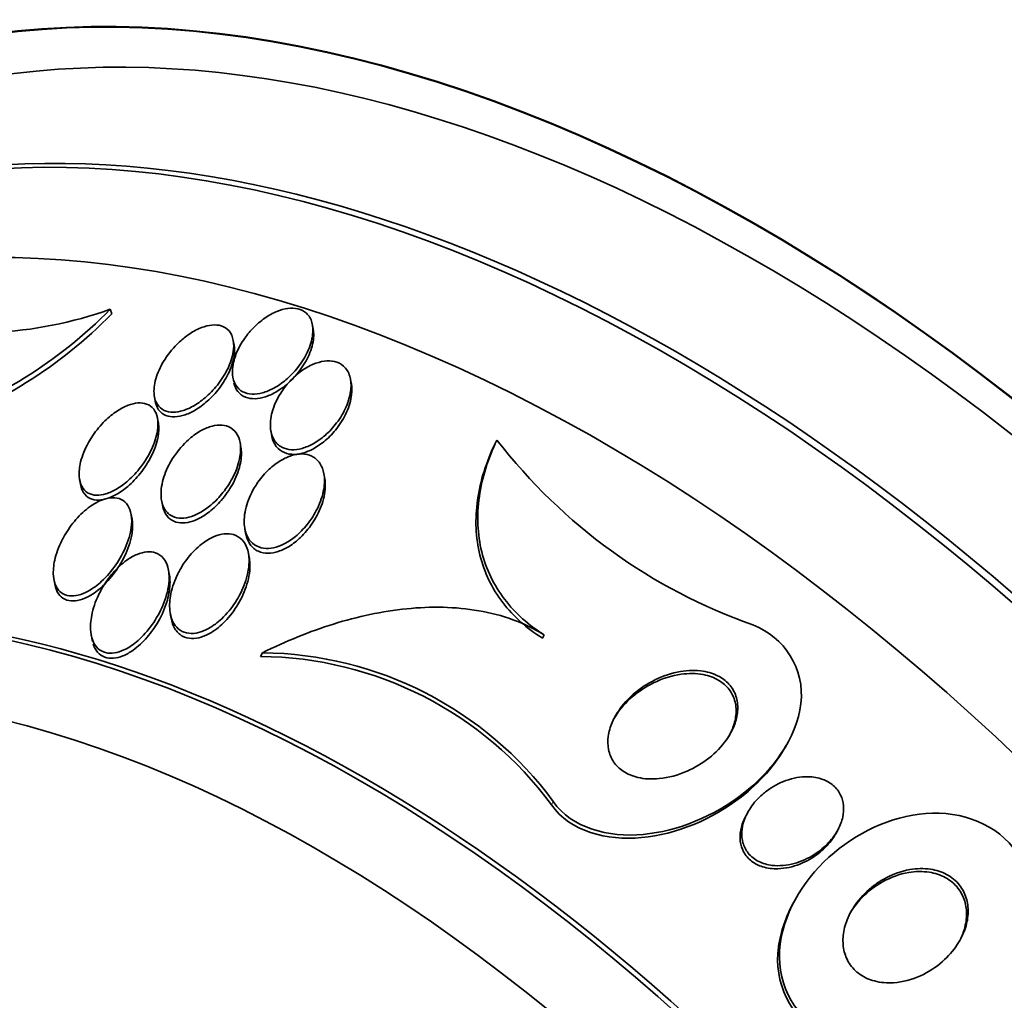
# Model space of a CAD drawing. Units: millimetres. Extents: x 0 to 1469, y 0 to 2773.
# Drawn here: x 173 to 182, y 824 to 833 of the extents above; entities that cross this region are included whole.
import ezdxf
from ezdxf import colors
from ezdxf.entities.mleader import LeaderData, LeaderLine
from ezdxf.math import Vec2, Vec3

# ---------------------------------------------------------------- set-up
doc = ezdxf.new("R2010")
doc.units = ezdxf.units.MM
doc.layers.add('DV5_Défaut', color=7, linetype='Continuous')
doc.layers.add('Défaut', color=7, linetype='Continuous')

# ---------------------------------------------------------------- blocks, each defined once
blk = doc.blocks.new('_DOT')
at = {"color": 0}
blk.add_line((0, 0), (-1, 0), dxfattribs=at)
at = {"color": 0, "const_width": 0.333}
blk.add_lwpolyline([(-0.1665, 0, 1), (0.1665, 0, 1)], format="xyb", close=True, dxfattribs=at)
blk = doc.blocks.new('SE4')
at = {"layer": 'DV5_Défaut', "color": 7, "linetype": 'Continuous', "lineweight": 35}
for p, q in [((173.6662, 830.6775), (173.6805, 830.6348)), ((175.524, 830.4914), (175.5166, 830.5331)), ((174.7993, 830.3503), (174.7922, 830.3907)), ((174.7884, 830.0581), (174.7963, 830.0136)), ((175.8723, 829.9931), (175.865, 830.0343)), ((174.0702, 829.8805), (174.0776, 829.839)), ((174.1065, 829.6363), (174.0989, 829.6791)), ((175.1357, 829.5655), (175.1432, 829.5232)), ((174.862, 829.4139), (174.8541, 829.4584)), ((177.204, 829.4811), (177.1877, 829.4514)), ((173.3853, 829.1214), (173.3931, 829.0779)), ((175.6289, 829.1278), (175.6209, 829.1729)), ((174.1351, 828.9317), (174.1429, 828.888)), ((173.8655, 828.7575), (173.8579, 828.8001)), ((174.8968, 828.6747), (174.9047, 828.6302)), ((174.9389, 828.3973), (174.931, 828.4414)), ((174.208, 828.2429), (174.1999, 828.2885)), ((173.1499, 828.2113), (173.1579, 828.1662)), ((174.2153, 827.8962), (174.2234, 827.8502)), ((173.4911, 827.7038), (173.5029, 827.6376)), ((177.6358, 827.6989), (177.6196, 827.6693)), ((175.0598, 827.5354), (175.0412, 827.5015)), ((179.8486, 826.6843), (179.8624, 826.7095)), ((179.4994, 826.0769), (179.4833, 826.0476)), ((180.3063, 825.8845), (180.3218, 825.9129)), ((179.9342, 825.2794), (179.9197, 825.253))]:
    blk.add_line(p, q, dxfattribs=at)
at = {"layer": 'DV5_Défaut', "color": 7, "linetype": 'Continuous', "lineweight": 18}
blk.add_line((177.7197, 826.1744), (177.7032, 826.1443), dxfattribs=at)
at = {"layer": 'DV5_Défaut', "color": 7, "linetype": 'Continuous', "lineweight": 35}
for centre, radius, start, end in [((172.4066, 834.2171), 3.7569, 256.10843, 289.58775), ((170.6098, 833.694), 4.2942, 288.55183, 315.37666), ((170.6228, 833.646), 4.2915, 288.59181, 315.43987), ((181.2487, 832.6139), 5.116, 217.75906, 250.55841), ((175.0147, 824.1603), 3.3413, 36.42658, 89.54572), ((175.0252, 824.1879), 3.3477, 36.39921, 89.40778)]:
    blk.add_arc(centre, radius, start, end, dxfattribs=at)
for centre, major_axis, start_param, end_param in [((189.1713, 821.533), (13.4168, -23.2385), 0, 3.401435), ((188.7117, 821.2677), (13.2942, -23.0262), 0, 3.446829), ((188.7117, 821.2677), (13.2673, -22.9797), 0, 3.381674), ((188.2874, 821.0227), (13.1729, -22.8162), 0, 3.441293), ((187.5803, 820.6145), (12.9253, -22.3872), 0, 3.05605), ((187.5803, 820.6145), (12.9528, -22.4349), 0, 3.475297), ((185.1054, 819.1856), (11.988, -20.7639), 0, 3.616357), ((184.7519, 818.9815), (11.8227, -20.4775), 0, 3.64051), ((184.7519, 818.9815), (-11.7925, 20.4252), 2.64128, 6.283185), ((183.8385, 818.4541), (11, -19.0526), 0, 3.141593), ((183.8385, 818.4541), (11.3275, -19.6198), 0, 3.643399), ((182.0707, 817.4335), (10.25, -17.7535), 0, 3.141593), ((179.5958, 816.0046), (9.4531, -16.3733), 0, 3.717737), ((179.5958, 816.0046), (9.45, -16.3679), 0, 3.717571), ((179.5958, 816.0046), (9.25, -16.0215), 0, 3.462818), ((178.861, 815.5804), (9, -15.5885), 0, 3.141593), ((178.8002, 815.5453), (9, -15.5885), 0, 3.519205), ((178.1622, 815.1769), (8.75, -15.1554), 0, 3.63494), ((176.0049, 813.9314), (7.625, -13.2069), 0, 3.141593), ((175.9625, 813.9069), (7.625, -13.2069), 0, 3.811956), ((175.5746, 813.683), (7.375, -12.7739), 0, 4.019547)]:
    blk.add_ellipse(centre, major_axis=major_axis, ratio=0.57735, start_param=start_param, end_param=end_param, dxfattribs=at)
at = {"layer": 'DV5_Défaut', "color": 7, "linetype": 'Continuous', "lineweight": 18}
for centre, major_axis, start_param in [((183.1314, 818.0459), (11, -19.0526), 0), ((181.4697, 817.0865), (10.25, -17.7535), 0.020481)]:
    blk.add_ellipse(centre, major_axis=major_axis, ratio=0.57735, start_param=start_param, end_param=3.141593, dxfattribs=at)
at = {"layer": 'DV5_Défaut', "color": 7, "linetype": 'Continuous', "lineweight": 35}
for points, knots in [([(174.8874, 830.3995), (174.8506, 830.3449), (174.8217, 830.286), (174.8042, 830.2289), (174.7884, 830.1774), (174.7814, 830.1256), (174.7856, 830.0793), (174.7887, 830.0454), (174.7979, 830.0137), (174.8133, 829.9871), (174.8288, 829.9605), (174.8512, 829.9384), (174.8788, 829.9237), (174.9033, 829.9108), (174.9325, 829.9033), (174.9638, 829.9019), (174.9936, 829.9006), (175.0261, 829.9048), (175.0586, 829.9136), (175.093, 829.9229), (175.1283, 829.9376), (175.1623, 829.9561), (175.2006, 829.9769), (175.2381, 830.003), (175.2727, 830.0322), (175.3127, 830.0659), (175.3497, 830.1044), (175.3818, 830.1449), (175.418, 830.1906), (175.4488, 830.2401), (175.4719, 830.2896), (175.496, 830.3415), (175.5123, 830.3951), (175.5181, 830.4451), (175.5227, 830.4845), (175.5207, 830.5227), (175.5114, 830.5563), (175.5021, 830.59), (175.4848, 830.62), (175.4604, 830.6422), (175.4393, 830.6615), (175.4122, 830.6755), (175.3816, 830.6825), (175.3538, 830.689), (175.3224, 830.6899), (175.2901, 830.6856), (175.2575, 830.6812), (175.2231, 830.6714), (175.1894, 830.6574), (175.1526, 830.6421), (175.1157, 830.6214), (175.081, 830.5973), (175.0414, 830.5698), (175.0037, 830.5372), (174.97, 830.5019), (174.9394, 830.47), (174.9115, 830.4353), (174.8874, 830.3995)], [0, 0, 0, 0, 0.075141, 0.075141, 0.075141, 0.142863, 0.142863, 0.142863, 0.192113, 0.192113, 0.192113, 0.241745, 0.241745, 0.241745, 0.285624, 0.285624, 0.285624, 0.327336, 0.327336, 0.327336, 0.371414, 0.371414, 0.371414, 0.421173, 0.421173, 0.421173, 0.478672, 0.478672, 0.478672, 0.543636, 0.543636, 0.543636, 0.611859, 0.611859, 0.611859, 0.665405, 0.665405, 0.665405, 0.719432, 0.719432, 0.719432, 0.766152, 0.766152, 0.766152, 0.808469, 0.808469, 0.808469, 0.851203, 0.851203, 0.851203, 0.898025, 0.898025, 0.898025, 0.951547, 0.951547, 0.951547, 1, 1, 1, 1]), ([(174.2788, 830.3599), (174.2307, 830.312), (174.1879, 830.2573), (174.1541, 830.2011), (174.1229, 830.1493), (174.0984, 830.0946), (174.0834, 830.0418), (174.0687, 829.9899), (174.0628, 829.938), (174.0684, 829.8926), (174.0723, 829.8611), (174.0819, 829.8319), (174.0971, 829.8079), (174.1125, 829.7839), (174.1342, 829.7645), (174.1605, 829.7523), (174.1841, 829.7414), (174.212, 829.7358), (174.2416, 829.736), (174.2706, 829.7361), (174.3021, 829.7416), (174.3335, 829.7516), (174.3676, 829.7623), (174.4025, 829.7784), (174.4362, 829.7982), (174.4748, 829.821), (174.5126, 829.8491), (174.5475, 829.8802), (174.5882, 829.9164), (174.6259, 829.9575), (174.6586, 830.0006), (174.6954, 830.049), (174.7267, 830.1013), (174.7498, 830.1532), (174.7736, 830.2067), (174.7895, 830.2615), (174.7943, 830.3121), (174.7979, 830.3497), (174.7954, 830.3858), (174.786, 830.4172), (174.7766, 830.4487), (174.7597, 830.4763), (174.7364, 830.4963), (174.716, 830.5136), (174.6902, 830.5257), (174.6612, 830.5312), (174.6345, 830.5362), (174.6044, 830.5359), (174.5734, 830.5306), (174.5415, 830.5252), (174.5078, 830.5143), (174.4749, 830.4994), (174.4381, 830.4828), (174.4013, 830.4607), (174.3667, 830.4353), (174.3359, 830.4128), (174.3063, 830.3872), (174.2788, 830.3599)], [0, 0, 0, 0, 0.074514, 0.074514, 0.074514, 0.143205, 0.143205, 0.143205, 0.210909, 0.210909, 0.210909, 0.25761, 0.25761, 0.25761, 0.304644, 0.304644, 0.304644, 0.346739, 0.346739, 0.346739, 0.387797, 0.387797, 0.387797, 0.432256, 0.432256, 0.432256, 0.483349, 0.483349, 0.483349, 0.542945, 0.542945, 0.542945, 0.610102, 0.610102, 0.610102, 0.679335, 0.679335, 0.679335, 0.730447, 0.730447, 0.730447, 0.78202, 0.78202, 0.78202, 0.826748, 0.826748, 0.826748, 0.867963, 0.867963, 0.867963, 0.910515, 0.910515, 0.910515, 0.958011, 0.958011, 0.958011, 1, 1, 1, 1]), ([(174.7982, 830.0041), (174.8049, 829.9743), (174.8171, 829.947), (174.8346, 829.9248), (174.8522, 829.9025), (174.8758, 829.8848), (174.9035, 829.8738), (174.9292, 829.8636), (174.9591, 829.8589), (174.9906, 829.8599), (175.0214, 829.8608), (175.0544, 829.8672), (175.0872, 829.8781), (175.1225, 829.8897), (175.1583, 829.9067), (175.1925, 829.9274), (175.2315, 829.9509), (175.2692, 829.9796), (175.3036, 830.0112), (175.3433, 830.0477), (175.3797, 830.0888), (175.4105, 830.1317), (175.4449, 830.1795), (175.4734, 830.2308), (175.4934, 830.2815), (175.514, 830.3334), (175.5263, 830.3864), (175.5276, 830.435), (175.5282, 830.455), (175.5269, 830.4745), (175.5237, 830.493)], [0, 0, 0, 0, 0.092811, 0.092811, 0.092811, 0.186183, 0.186183, 0.186183, 0.272837, 0.272837, 0.272837, 0.357451, 0.357451, 0.357451, 0.448488, 0.448488, 0.448488, 0.552193, 0.552193, 0.552193, 0.672013, 0.672013, 0.672013, 0.80595, 0.80595, 0.80595, 0.943632, 0.943632, 0.943632, 1, 1, 1, 1]), ([(174.0778, 829.8377), (174.0816, 829.8159), (174.0882, 829.7956), (174.0976, 829.7776), (174.1114, 829.7513), (174.1319, 829.7296), (174.1575, 829.7152), (174.1802, 829.7024), (174.2075, 829.6951), (174.2369, 829.6937), (174.2652, 829.6924), (174.2961, 829.6964), (174.3272, 829.705), (174.3605, 829.7142), (174.3949, 829.7288), (174.4282, 829.7471), (174.4663, 829.768), (174.5037, 829.7943), (174.5386, 829.8238), (174.5792, 829.8581), (174.6173, 829.8974), (174.6507, 829.9389), (174.6885, 829.986), (174.7213, 830.0371), (174.7464, 830.0883), (174.7726, 830.1419), (174.7912, 830.1973), (174.799, 830.2491), (174.8044, 830.2848), (174.8047, 830.3197), (174.7992, 830.351)], [0, 0, 0, 0, 0.065605, 0.065605, 0.065605, 0.162108, 0.162108, 0.162108, 0.247365, 0.247365, 0.247365, 0.329014, 0.329014, 0.329014, 0.416376, 0.416376, 0.416376, 0.516253, 0.516253, 0.516253, 0.632914, 0.632914, 0.632914, 0.76554, 0.76554, 0.76554, 0.904501, 0.904501, 0.904501, 1, 1, 1, 1]), ([(175.2256, 829.9106), (175.1905, 829.855), (175.1635, 829.7953), (175.1477, 829.7372), (175.133, 829.6832), (175.1275, 829.6286), (175.1335, 829.5798), (175.1379, 829.5443), (175.1485, 829.511), (175.1655, 829.483), (175.1827, 829.4548), (175.207, 829.4314), (175.2365, 829.4159), (175.2623, 829.4024), (175.2929, 829.3946), (175.3253, 829.3933), (175.3556, 829.392), (175.3883, 829.3962), (175.4209, 829.4052), (175.4551, 829.4146), (175.49, 829.4294), (175.5233, 829.4479), (175.561, 829.4688), (175.5976, 829.4949), (175.6312, 829.5241), (175.6703, 829.5581), (175.7063, 829.5969), (175.7372, 829.6377), (175.7727, 829.6844), (175.8025, 829.735), (175.8245, 829.7857), (175.848, 829.8398), (175.8633, 829.8957), (175.8679, 829.9482), (175.8715, 829.9898), (175.8683, 830.0303), (175.8575, 830.066), (175.8467, 830.1019), (175.8275, 830.1341), (175.8009, 830.1578), (175.7781, 830.178), (175.7493, 830.1927), (175.717, 830.2001), (175.6883, 830.2066), (175.6562, 830.2075), (175.6233, 830.203), (175.5905, 830.1985), (175.5563, 830.1886), (175.5229, 830.1745), (175.4865, 830.1591), (175.4503, 830.1383), (175.4164, 830.1142), (175.3776, 830.0865), (175.3409, 830.0537), (175.3083, 830.0184), (175.2773, 829.9848), (175.2494, 829.9483), (175.2256, 829.9106)], [0, 0, 0, 0, 0.074468, 0.074468, 0.074468, 0.143784, 0.143784, 0.143784, 0.19381, 0.19381, 0.19381, 0.244286, 0.244286, 0.244286, 0.288136, 0.288136, 0.288136, 0.328997, 0.328997, 0.328997, 0.37185, 0.37185, 0.37185, 0.420329, 0.420329, 0.420329, 0.476879, 0.476879, 0.476879, 0.541775, 0.541775, 0.541775, 0.611215, 0.611215, 0.611215, 0.666157, 0.666157, 0.666157, 0.721653, 0.721653, 0.721653, 0.76886, 0.76886, 0.76886, 0.810643, 0.810643, 0.810643, 0.852319, 0.852319, 0.852319, 0.897892, 0.897892, 0.897892, 0.950275, 0.950275, 0.950275, 1, 1, 1, 1]), ([(175.141, 829.5377), (175.1453, 829.503), (175.1555, 829.4703), (175.1718, 829.4426), (175.1882, 829.4148), (175.2115, 829.3914), (175.2399, 829.3756), (175.2653, 829.3615), (175.2956, 829.353), (175.328, 829.351), (175.3581, 829.3492), (175.3906, 829.3528), (175.4232, 829.3613), (175.4572, 829.3701), (175.4919, 829.3843), (175.5251, 829.4023), (175.5626, 829.4226), (175.5991, 829.4481), (175.6327, 829.4767), (175.6719, 829.51), (175.708, 829.5482), (175.7392, 829.5884), (175.775, 829.6347), (175.8054, 829.6848), (175.8281, 829.7353), (175.8525, 829.7893), (175.8688, 829.8454), (175.8744, 829.8982), (175.878, 829.9314), (175.8774, 829.9641), (175.872, 829.9944)], [0, 0, 0, 0, 0.096338, 0.096338, 0.096338, 0.193488, 0.193488, 0.193488, 0.280217, 0.280217, 0.280217, 0.360669, 0.360669, 0.360669, 0.444617, 0.444617, 0.444617, 0.539363, 0.539363, 0.539363, 0.649899, 0.649899, 0.649899, 0.777105, 0.777105, 0.777105, 0.913973, 0.913973, 0.913973, 1, 1, 1, 1]), ([(173.4669, 829.4577), (173.4348, 829.4001), (173.4099, 829.3394), (173.3955, 829.281), (173.3843, 829.2356), (173.3792, 829.1903), (173.3821, 829.1494), (173.3844, 829.1158), (173.3922, 829.0843), (173.4058, 829.0582), (173.4195, 829.0318), (173.4397, 829.0102), (173.4648, 828.9962), (173.4867, 828.9841), (173.5128, 828.9774), (173.5408, 828.9766), (173.5677, 828.9758), (173.597, 828.9803), (173.6264, 828.9892), (173.6584, 828.9989), (173.6913, 829.0139), (173.7232, 829.0325), (173.7604, 829.0543), (173.797, 829.0816), (173.8311, 829.1119), (173.8719, 829.1481), (173.9101, 829.1896), (173.9438, 829.2333), (173.9829, 829.284), (174.0168, 829.339), (174.043, 829.3944), (174.0706, 829.4528), (174.0904, 829.5134), (174.0987, 829.57), (174.1046, 829.6106), (174.1048, 829.6502), (174.0978, 829.6851), (174.0918, 829.7147), (174.0806, 829.7415), (174.0642, 829.763), (174.0477, 829.7845), (174.0254, 829.8011), (173.9992, 829.8107), (173.9756, 829.8194), (173.9483, 829.8227), (173.9196, 829.8206), (173.8908, 829.8186), (173.8601, 829.8112), (173.8296, 829.7996), (173.7957, 829.7868), (173.7613, 829.7686), (173.7284, 829.7468), (173.6898, 829.7213), (173.6524, 829.6903), (173.6181, 829.6564), (173.5773, 829.6163), (173.5398, 829.571), (173.5078, 829.5239), (173.4931, 829.5023), (173.4794, 829.4801), (173.4669, 829.4577)], [0, 0, 0, 0, 0.072958, 0.072958, 0.072958, 0.12961, 0.12961, 0.12961, 0.176039, 0.176039, 0.176039, 0.222898, 0.222898, 0.222898, 0.263525, 0.263525, 0.263525, 0.302428, 0.302428, 0.302428, 0.344732, 0.344732, 0.344732, 0.394186, 0.394186, 0.394186, 0.453386, 0.453386, 0.453386, 0.52219, 0.52219, 0.52219, 0.595045, 0.595045, 0.595045, 0.647024, 0.647024, 0.647024, 0.690954, 0.690954, 0.690954, 0.735176, 0.735176, 0.735176, 0.774993, 0.774993, 0.774993, 0.814769, 0.814769, 0.814769, 0.858864, 0.858864, 0.858864, 0.910605, 0.910605, 0.910605, 0.972088, 0.972088, 0.972088, 1, 1, 1, 1]), ([(173.3934, 829.0762), (173.3966, 829.0575), (173.4018, 829.0399), (173.4089, 829.0239), (173.4215, 828.9958), (173.4408, 828.9721), (173.4655, 828.9564), (173.4867, 828.9429), (173.5125, 828.9349), (173.5404, 828.9329), (173.5668, 828.9311), (173.5956, 828.9346), (173.6248, 828.9425), (173.6562, 828.9511), (173.6887, 828.965), (173.7202, 828.9826), (173.7569, 829.003), (173.7932, 829.0289), (173.8271, 829.0579), (173.8677, 829.0927), (173.9059, 829.1327), (173.9399, 829.1751), (173.9795, 829.2245), (174.0143, 829.2785), (174.0418, 829.3331), (174.0711, 829.3914), (174.0929, 829.4523), (174.1034, 829.5097), (174.1112, 829.5519), (174.113, 829.5933), (174.1075, 829.6301), (174.1072, 829.6323), (174.1068, 829.6345), (174.1064, 829.6366)], [0, 0, 0, 0, 0.053989, 0.053989, 0.053989, 0.149771, 0.149771, 0.149771, 0.23191, 0.23191, 0.23191, 0.309286, 0.309286, 0.309286, 0.392572, 0.392572, 0.392572, 0.489501, 0.489501, 0.489501, 0.605601, 0.605601, 0.605601, 0.741428, 0.741428, 0.741428, 0.887156, 0.887156, 0.887156, 0.993674, 0.993674, 0.993674, 1, 1, 1, 1]), ([(174.365, 829.469), (174.316, 829.4225), (174.2722, 829.3682), (174.2367, 829.3117), (174.2031, 829.2582), (174.176, 829.2012), (174.1577, 829.145), (174.1386, 829.0863), (174.1286, 829.0263), (174.1309, 828.9721), (174.1325, 828.9348), (174.14, 828.8993), (174.154, 828.869), (174.1681, 828.8385), (174.1894, 828.8125), (174.2164, 828.7949), (174.2395, 828.7799), (174.2675, 828.7706), (174.2977, 828.7679), (174.3253, 828.7654), (174.3555, 828.7684), (174.3859, 828.776), (174.4178, 828.7841), (174.4507, 828.7974), (174.4824, 828.8145), (174.5188, 828.8342), (174.5546, 828.8591), (174.5878, 828.8872), (174.6274, 828.9207), (174.6644, 828.9593), (174.697, 829.0002), (174.7353, 829.0483), (174.7685, 829.1009), (174.7945, 829.154), (174.8228, 829.2121), (174.8433, 829.2726), (174.8528, 829.3302), (174.8602, 829.3749), (174.8611, 829.4189), (174.8542, 829.4583), (174.8484, 829.491), (174.8369, 829.5213), (174.8197, 829.5461), (174.8024, 829.5711), (174.7786, 829.5911), (174.7504, 829.6034), (174.7256, 829.6143), (174.6967, 829.6196), (174.6663, 829.619), (174.637, 829.6184), (174.6056, 829.6124), (174.5745, 829.6021), (174.5408, 829.5908), (174.5066, 829.5743), (174.4741, 829.5541), (174.4358, 829.5304), (174.3988, 829.5012), (174.365, 829.469)], [0, 0, 0, 0, 0.073135, 0.073135, 0.073135, 0.142167, 0.142167, 0.142167, 0.214649, 0.214649, 0.214649, 0.264165, 0.264165, 0.264165, 0.314219, 0.314219, 0.314219, 0.356745, 0.356745, 0.356745, 0.395639, 0.395639, 0.395639, 0.436577, 0.436577, 0.436577, 0.483613, 0.483613, 0.483613, 0.539722, 0.539722, 0.539722, 0.605799, 0.605799, 0.605799, 0.678113, 0.678113, 0.678113, 0.733997, 0.733997, 0.733997, 0.780366, 0.780366, 0.780366, 0.827129, 0.827129, 0.827129, 0.868077, 0.868077, 0.868077, 0.907448, 0.907448, 0.907448, 0.950002, 0.950002, 0.950002, 1, 1, 1, 1]), ([(177.204, 829.4811), (177.1228, 829.3114), (177.0678, 829.139), (177.0182, 828.7889), (177.0251, 828.62), (177.1047, 828.2987), (177.1758, 828.1532), (177.3728, 827.8956), (177.4949, 827.788), (177.6358, 827.6989)], [0, 0, 0, 0, 0.25, 0.25, 0.5, 0.5, 0.75, 0.75, 1, 1, 1, 1]), ([(174.1431, 828.8865), (174.1469, 828.8651), (174.1528, 828.8448), (174.1611, 828.8265), (174.173, 828.8004), (174.1899, 828.7776), (174.2112, 828.7604), (174.2326, 828.7432), (174.2591, 828.7314), (174.2882, 828.7263), (174.3149, 828.7215), (174.3446, 828.7222), (174.3748, 828.7279), (174.4058, 828.7338), (174.438, 828.745), (174.4693, 828.7601), (174.5048, 828.7771), (174.5399, 828.7995), (174.5729, 828.8252), (174.6121, 828.8557), (174.6491, 828.8914), (174.6821, 828.9296), (174.7213, 828.9749), (174.7559, 829.0249), (174.784, 829.0759), (174.8153, 829.1329), (174.8393, 829.1929), (174.853, 829.2508), (174.8643, 829.2984), (174.869, 829.3459), (174.8652, 829.3891), (174.8644, 829.3979), (174.8633, 829.4065), (174.8618, 829.4149)], [0, 0, 0, 0, 0.059719, 0.059719, 0.059719, 0.144358, 0.144358, 0.144358, 0.229466, 0.229466, 0.229466, 0.307526, 0.307526, 0.307526, 0.387722, 0.387722, 0.387722, 0.47866, 0.47866, 0.47866, 0.586798, 0.586798, 0.586798, 0.715173, 0.715173, 0.715173, 0.858678, 0.858678, 0.858678, 0.97626, 0.97626, 0.97626, 1, 1, 1, 1]), ([(177.1877, 829.4514), (177.1065, 829.2815), (177.0514, 829.1091), (177.0017, 828.7588), (177.0086, 828.5899), (177.0882, 828.2685), (177.1594, 828.1231), (177.3565, 827.8657), (177.4786, 827.7583), (177.6196, 827.6693)], [0, 0, 0, 0, 0.25, 0.25, 0.5, 0.5, 0.75, 0.75, 1, 1, 1, 1]), ([(174.9843, 829.0441), (174.9507, 828.9871), (174.9249, 828.9262), (174.9092, 828.8665), (174.8936, 828.8069), (174.8877, 828.7464), (174.8943, 828.692), (174.8988, 828.6543), (174.9095, 828.6185), (174.9267, 828.5882), (174.9413, 828.5625), (174.9611, 828.5401), (174.9851, 828.5237), (175.0092, 828.5071), (175.0383, 828.4962), (175.0696, 828.492), (175.0983, 828.4883), (175.1296, 828.4901), (175.161, 828.4969), (175.1931, 828.5038), (175.226, 828.5161), (175.2576, 828.5322), (175.2934, 828.5504), (175.3284, 828.5739), (175.3608, 828.6005), (175.3992, 828.632), (175.435, 828.6687), (175.4664, 828.7076), (175.5037, 828.7539), (175.5359, 828.8046), (175.5611, 828.8561), (175.5893, 828.9139), (175.6096, 828.9744), (175.6194, 829.0325), (175.6276, 829.0809), (175.6286, 829.1289), (175.621, 829.1723), (175.6148, 829.2079), (175.6025, 829.2412), (175.584, 829.2689), (175.5654, 829.2968), (175.5397, 829.3198), (175.5091, 829.3344), (175.4827, 829.347), (175.452, 829.3537), (175.4196, 829.3541), (175.3895, 829.3544), (175.3573, 829.3492), (175.3255, 829.3395), (175.2918, 829.3291), (175.2578, 829.3135), (175.2255, 829.2942), (175.1885, 829.272), (175.1529, 829.2447), (175.1204, 829.2144), (175.0819, 829.1785), (175.0469, 829.1377), (175.0169, 829.0949), (175.0053, 829.0783), (174.9944, 829.0613), (174.9843, 829.0441)], [0, 0, 0, 0, 0.072822, 0.072822, 0.072822, 0.145695, 0.145695, 0.145695, 0.195852, 0.195852, 0.195852, 0.238438, 0.238438, 0.238438, 0.281275, 0.281275, 0.281275, 0.320327, 0.320327, 0.320327, 0.360229, 0.360229, 0.360229, 0.405358, 0.405358, 0.405358, 0.459011, 0.459011, 0.459011, 0.522844, 0.522844, 0.522844, 0.594551, 0.594551, 0.594551, 0.654037, 0.654037, 0.654037, 0.702741, 0.702741, 0.702741, 0.751933, 0.751933, 0.751933, 0.794058, 0.794058, 0.794058, 0.833214, 0.833214, 0.833214, 0.87461, 0.87461, 0.87461, 0.922052, 0.922052, 0.922052, 0.97839, 0.97839, 0.97839, 1, 1, 1, 1]), ([(174.9048, 828.6295), (174.9053, 828.6265), (174.9059, 828.6236), (174.9065, 828.6206), (174.9137, 828.5858), (174.9268, 828.5533), (174.9458, 828.5264), (174.965, 828.4994), (174.9909, 828.4773), (175.0216, 828.4635), (175.048, 828.4517), (175.0786, 828.4457), (175.1106, 828.446), (175.1404, 828.4463), (175.1722, 828.4521), (175.2035, 828.4623), (175.2369, 828.4732), (175.2705, 828.4895), (175.3024, 828.5092), (175.3394, 828.5321), (175.3749, 828.5602), (175.4073, 828.5911), (175.446, 828.6281), (175.4811, 828.67), (175.5111, 828.7139), (175.5462, 828.7652), (175.5752, 828.8205), (175.5959, 828.8758), (175.6183, 828.9355), (175.6318, 828.9969), (175.6336, 829.0542), (175.6344, 829.08), (175.6328, 829.1053), (175.6286, 829.1293)], [0, 0, 0, 0, 0.008185, 0.008185, 0.008185, 0.104022, 0.104022, 0.104022, 0.200843, 0.200843, 0.200843, 0.283927, 0.283927, 0.283927, 0.361309, 0.361309, 0.361309, 0.44393, 0.44393, 0.44393, 0.539696, 0.539696, 0.539696, 0.654355, 0.654355, 0.654355, 0.789015, 0.789015, 0.789015, 0.934774, 0.934774, 0.934774, 1, 1, 1, 1]), ([(173.2236, 828.5625), (173.194, 828.5033), (173.1712, 828.4414), (173.158, 828.3814), (173.1472, 828.3323), (173.1427, 828.2833), (173.1465, 828.2388), (173.1494, 828.2034), (173.1577, 828.1701), (173.1718, 828.1422), (173.1838, 828.1186), (173.2004, 828.0983), (173.2208, 828.0836), (173.2412, 828.0689), (173.266, 828.0595), (173.2929, 828.0564), (173.318, 828.0534), (173.3456, 828.0557), (173.3735, 828.0626), (173.4032, 828.0699), (173.4338, 828.0825), (173.4635, 828.0987), (173.5063, 828.122), (173.5485, 828.1535), (173.5872, 828.1891), (173.6354, 828.2335), (173.6797, 828.2856), (173.7175, 828.3405), (173.7556, 828.3959), (173.7881, 828.4557), (173.8125, 828.5156), (173.8388, 828.58), (173.8564, 828.6468), (173.8612, 828.7085), (173.8644, 828.7496), (173.862, 828.7895), (173.8526, 828.8245), (173.8449, 828.8536), (173.832, 828.88), (173.8144, 828.9007), (173.7966, 828.9216), (173.7734, 828.9373), (173.7467, 828.9459), (173.7228, 828.9536), (173.6957, 828.9559), (173.6675, 828.9529), (173.6393, 828.9499), (173.6095, 828.9416), (173.5801, 828.9294), (173.547, 828.9155), (173.5137, 828.8964), (173.4821, 828.8738), (173.4358, 828.8407), (173.3917, 828.7996), (173.3526, 828.7548), (173.313, 828.7093), (173.2774, 828.659), (173.2476, 828.6072), (173.2392, 828.5924), (173.2312, 828.5775), (173.2236, 828.5625)], [0, 0, 0, 0, 0.071124, 0.071124, 0.071124, 0.12929, 0.12929, 0.12929, 0.175294, 0.175294, 0.175294, 0.214303, 0.214303, 0.214303, 0.253489, 0.253489, 0.253489, 0.290086, 0.290086, 0.290086, 0.328994, 0.328994, 0.328994, 0.385326, 0.385326, 0.385326, 0.455566, 0.455566, 0.455566, 0.526439, 0.526439, 0.526439, 0.603024, 0.603024, 0.603024, 0.653634, 0.653634, 0.653634, 0.695734, 0.695734, 0.695734, 0.738153, 0.738153, 0.738153, 0.77591, 0.77591, 0.77591, 0.813727, 0.813727, 0.813727, 0.856291, 0.856291, 0.856291, 0.918882, 0.918882, 0.918882, 0.982185, 0.982185, 0.982185, 1, 1, 1, 1]), ([(173.1582, 828.1646), (173.1615, 828.1457), (173.1664, 828.1279), (173.1731, 828.1115), (173.1837, 828.0858), (173.1989, 828.0632), (173.2183, 828.0463), (173.2378, 828.0293), (173.262, 828.0176), (173.2887, 828.0125), (173.3132, 828.0078), (173.3404, 828.0085), (173.3681, 828.0139), (173.397, 828.0196), (173.427, 828.0305), (173.4563, 828.0451), (173.4979, 828.0659), (173.5392, 828.0947), (173.5774, 828.1278), (173.6254, 828.1695), (173.67, 828.219), (173.7085, 828.2717), (173.7475, 828.3249), (173.7813, 828.3827), (173.8076, 828.441), (173.8366, 828.5053), (173.8574, 828.5725), (173.866, 828.6356), (173.8718, 828.6783), (173.8721, 828.7202), (173.8654, 828.7578)], [0, 0, 0, 0, 0.050787, 0.050787, 0.050787, 0.130461, 0.130461, 0.130461, 0.21061, 0.21061, 0.21061, 0.283758, 0.283758, 0.283758, 0.359878, 0.359878, 0.359878, 0.468603, 0.468603, 0.468603, 0.605473, 0.605473, 0.605473, 0.743798, 0.743798, 0.743798, 0.896942, 0.896942, 0.896942, 1, 1, 1, 1]), ([(174.2755, 828.238), (174.2479, 828.1783), (174.2277, 828.1159), (174.2174, 828.0554), (174.2086, 828.0034), (174.2068, 827.9514), (174.214, 827.9041), (174.2196, 827.8671), (174.231, 827.832), (174.2485, 827.8027), (174.2632, 827.7781), (174.2825, 827.757), (174.3057, 827.7417), (174.329, 827.7264), (174.3568, 827.7166), (174.3866, 827.7134), (174.4138, 827.7106), (174.4434, 827.7132), (174.4729, 827.7205), (174.5036, 827.7281), (174.5349, 827.7409), (174.565, 827.7574), (174.6077, 827.7807), (174.649, 827.812), (174.6864, 827.8472), (174.7334, 827.8915), (174.7757, 827.9433), (174.8109, 827.9976), (174.8465, 828.0526), (174.876, 828.1117), (174.8972, 828.1708), (174.9207, 828.236), (174.9348, 828.3032), (174.9362, 828.3657), (174.9371, 828.4093), (174.9318, 828.4517), (174.9191, 828.4889), (174.9087, 828.5194), (174.893, 828.547), (174.8723, 828.5689), (174.8514, 828.5909), (174.8247, 828.6075), (174.7947, 828.6164), (174.7683, 828.6243), (174.7386, 828.6265), (174.7083, 828.6231), (174.6786, 828.6198), (174.6476, 828.6112), (174.6173, 828.5985), (174.5838, 828.5844), (174.5505, 828.5651), (174.5191, 828.5424), (174.4736, 828.5095), (174.4309, 828.4686), (174.3937, 828.4243), (174.356, 828.3794), (174.3229, 828.3298), (174.2958, 828.2789), (174.2887, 828.2654), (174.2819, 828.2517), (174.2755, 828.238)], [0, 0, 0, 0, 0.07106, 0.07106, 0.07106, 0.132186, 0.132186, 0.132186, 0.180059, 0.180059, 0.180059, 0.220017, 0.220017, 0.220017, 0.260213, 0.260213, 0.260213, 0.296938, 0.296938, 0.296938, 0.335134, 0.335134, 0.335134, 0.3896, 0.3896, 0.3896, 0.458088, 0.458088, 0.458088, 0.527298, 0.527298, 0.527298, 0.6039, 0.6039, 0.6039, 0.657012, 0.657012, 0.657012, 0.700522, 0.700522, 0.700522, 0.744418, 0.744418, 0.744418, 0.782742, 0.782742, 0.782742, 0.820193, 0.820193, 0.820193, 0.861726, 0.861726, 0.861726, 0.922443, 0.922443, 0.922443, 0.983881, 0.983881, 0.983881, 1, 1, 1, 1]), ([(173.5585, 828.0623), (173.5302, 828.0025), (173.5089, 827.9399), (173.4969, 827.8791), (173.4865, 827.8266), (173.4829, 827.7742), (173.488, 827.7263), (173.492, 827.6892), (173.5014, 827.654), (173.5169, 827.6243), (173.5298, 827.5996), (173.5473, 827.5782), (173.5686, 827.5626), (173.5899, 827.5469), (173.6158, 827.5366), (173.6437, 827.5329), (173.6693, 827.5295), (173.6972, 827.5314), (173.7253, 827.538), (173.7547, 827.545), (173.7848, 827.5571), (173.814, 827.5728), (173.8562, 827.5955), (173.8975, 827.6264), (173.9352, 827.6614), (173.9831, 827.706), (174.0268, 827.7585), (174.0638, 827.8139), (174.1013, 827.87), (174.1329, 827.9304), (174.1566, 827.9912), (174.1828, 828.0584), (174.2, 828.1282), (174.2041, 828.1933), (174.2069, 828.2373), (174.2038, 828.2801), (174.1934, 828.3179), (174.1849, 828.3488), (174.1713, 828.377), (174.1526, 828.3994), (174.1339, 828.4221), (174.1094, 828.4395), (174.0812, 828.4492), (174.0567, 828.4577), (174.0288, 828.4606), (174, 828.458), (173.9718, 828.4555), (173.9421, 828.4477), (173.913, 828.4358), (173.8805, 828.4226), (173.8479, 828.4041), (173.8171, 828.3823), (173.7714, 828.3499), (173.7281, 828.3093), (173.69, 828.265), (173.6512, 828.2201), (173.6166, 828.1702), (173.5877, 828.1188), (173.5773, 828.1002), (173.5675, 828.0813), (173.5585, 828.0623)], [0, 0, 0, 0, 0.070353, 0.070353, 0.070353, 0.130962, 0.130962, 0.130962, 0.177876, 0.177876, 0.177876, 0.216833, 0.216833, 0.216833, 0.256024, 0.256024, 0.256024, 0.291822, 0.291822, 0.291822, 0.32928, 0.32928, 0.32928, 0.383776, 0.383776, 0.383776, 0.453299, 0.453299, 0.453299, 0.523663, 0.523663, 0.523663, 0.601939, 0.601939, 0.601939, 0.654392, 0.654392, 0.654392, 0.697106, 0.697106, 0.697106, 0.740218, 0.740218, 0.740218, 0.777669, 0.777669, 0.777669, 0.814304, 0.814304, 0.814304, 0.855193, 0.855193, 0.855193, 0.916132, 0.916132, 0.916132, 0.977904, 0.977904, 0.977904, 1, 1, 1, 1]), ([(174.223, 827.8528), (174.229, 827.8173), (174.2403, 827.7839), (174.2574, 827.7557), (174.2746, 827.7273), (174.2983, 827.7036), (174.3269, 827.6882), (174.3515, 827.6749), (174.3805, 827.6675), (174.411, 827.6666), (174.4388, 827.6658), (174.4686, 827.6704), (174.498, 827.6795), (174.5294, 827.6892), (174.5612, 827.704), (174.5915, 827.7224), (174.6353, 827.749), (174.6773, 827.7835), (174.7149, 827.8219), (174.7617, 827.8696), (174.8032, 827.9247), (174.8371, 827.982), (174.8713, 828.0398), (174.8988, 828.1015), (174.9172, 828.1626), (174.937, 828.228), (174.9469, 828.2949), (174.9435, 828.3559), (174.9426, 828.3704), (174.941, 828.3846), (174.9386, 828.3985)], [0, 0, 0, 0, 0.09186, 0.09186, 0.09186, 0.184777, 0.184777, 0.184777, 0.264832, 0.264832, 0.264832, 0.337631, 0.337631, 0.337631, 0.415327, 0.415327, 0.415327, 0.52829, 0.52829, 0.52829, 0.669064, 0.669064, 0.669064, 0.811085, 0.811085, 0.811085, 0.963914, 0.963914, 0.963914, 1, 1, 1, 1]), ([(173.5087, 827.6181), (173.5177, 827.5893), (173.5312, 827.563), (173.5492, 827.5419), (173.5673, 827.5207), (173.5904, 827.5043), (173.6168, 827.4948), (173.6408, 827.4862), (173.6681, 827.4831), (173.6962, 827.4855), (173.7237, 827.4879), (173.7526, 827.4954), (173.781, 827.5069), (173.8129, 827.5199), (173.8448, 827.538), (173.8751, 827.5595), (173.9208, 827.5919), (173.9642, 827.6326), (174.0027, 827.677), (174.0418, 827.7222), (174.0769, 827.7723), (174.1064, 827.824), (174.1419, 827.8861), (174.1703, 827.9524), (174.1888, 828.0175), (174.2046, 828.0734), (174.2135, 828.13), (174.2131, 828.1825), (174.2129, 828.2037), (174.2111, 828.2246), (174.2077, 828.2445)], [0, 0, 0, 0, 0.08328, 0.08328, 0.08328, 0.167275, 0.167275, 0.167275, 0.243593, 0.243593, 0.243593, 0.318068, 0.318068, 0.318068, 0.401665, 0.401665, 0.401665, 0.528687, 0.528687, 0.528687, 0.657629, 0.657629, 0.657629, 0.813118, 0.813118, 0.813118, 0.946188, 0.946188, 0.946188, 1, 1, 1, 1]), ([(177.6358, 827.6989), (177.456, 827.8126), (177.2524, 827.8831), (176.8226, 827.9573), (176.6022, 827.9605), (176.1541, 827.9155), (175.9287, 827.8668), (175.4891, 827.7301), (175.2728, 827.6418), (175.0598, 827.5354)], [0, 0, 0, 0, 0.25, 0.25, 0.5, 0.5, 0.75, 0.75, 1, 1, 1, 1]), ([(177.7197, 826.1744), (177.8876, 825.9313), (178.2236, 825.8443), (178.8612, 825.9035), (179.1897, 826.0392), (179.7232, 826.4541), (179.945, 826.7509), (180.024, 827.3898), (179.8329, 827.6796), (179.5459, 827.7896)], [0, 0, 0, 0, 0.25, 0.25, 0.5, 0.5, 0.75, 0.75, 1, 1, 1, 1]), ([(178.6477, 827.2864), (178.7225, 827.3234), (178.8026, 827.3502), (178.8824, 827.3637), (178.9521, 827.3755), (179.0233, 827.3774), (179.0901, 827.3668), (179.1428, 827.3584), (179.194, 827.342), (179.2388, 827.3171), (179.2763, 827.2962), (179.3102, 827.2687), (179.3369, 827.236), (179.3638, 827.2032), (179.3841, 827.1639), (179.3955, 827.1221), (179.4059, 827.084), (179.4094, 827.0427), (179.4061, 827.0016), (179.4028, 826.9594), (179.3925, 826.9163), (179.3768, 826.8751), (179.3589, 826.828), (179.3338, 826.7823), (179.304, 826.74), (179.2598, 826.6774), (179.2043, 826.6207), (179.1436, 826.5727), (179.0821, 826.5242), (179.0137, 826.4834), (178.943, 826.4523), (178.8611, 826.4163), (178.7737, 826.3923), (178.6881, 826.3841), (178.6217, 826.3777), (178.5548, 826.3808), (178.4929, 826.3954), (178.4443, 826.407), (178.3978, 826.426), (178.3577, 826.4529), (178.3241, 826.4756), (178.2943, 826.5044), (178.2717, 826.5378), (178.2489, 826.5713), (178.2328, 826.6105), (178.2248, 826.6516), (178.2174, 826.6898), (178.2167, 826.7306), (178.2221, 826.7709), (178.2279, 826.8136), (178.2405, 826.8568), (178.2581, 826.8979), (178.2836, 826.9576), (178.3203, 827.0146), (178.3632, 827.0655), (178.4171, 827.1295), (178.4823, 827.186), (178.5524, 827.2318), (178.5831, 827.2519), (178.615, 827.2702), (178.6477, 827.2864)], [0, 0, 0, 0, 0.070684, 0.070684, 0.070684, 0.132335, 0.132335, 0.132335, 0.180816, 0.180816, 0.180816, 0.221281, 0.221281, 0.221281, 0.261999, 0.261999, 0.261999, 0.299, 0.299, 0.299, 0.336993, 0.336993, 0.336993, 0.380471, 0.380471, 0.380471, 0.445221, 0.445221, 0.445221, 0.510719, 0.510719, 0.510719, 0.586895, 0.586895, 0.586895, 0.64572, 0.64572, 0.64572, 0.691762, 0.691762, 0.691762, 0.730427, 0.730427, 0.730427, 0.769289, 0.769289, 0.769289, 0.805289, 0.805289, 0.805289, 0.843438, 0.843438, 0.843438, 0.899168, 0.899168, 0.899168, 0.969479, 0.969479, 0.969479, 1, 1, 1, 1]), ([(178.2684, 826.9224), (178.2753, 826.935), (178.2827, 826.9474), (178.2905, 826.9596), (178.3313, 827.0234), (178.3838, 827.0819), (178.4418, 827.1319), (178.5008, 827.1826), (178.567, 827.226), (178.6361, 827.2599), (178.7168, 827.2994), (178.8037, 827.3271), (178.8897, 827.339), (178.9577, 827.3484), (179.0269, 827.3482), (179.0915, 827.3358), (179.1426, 827.3261), (179.1921, 827.3084), (179.235, 827.2825), (179.2712, 827.2608), (179.3035, 827.2325), (179.3287, 827.1993), (179.354, 827.1659), (179.3727, 827.1266), (179.3827, 827.0849), (179.3919, 827.0465), (179.3942, 827.0051), (179.39, 826.9642), (179.3856, 826.9216), (179.3742, 826.8784), (179.3576, 826.8371), (179.3489, 826.8157), (179.3388, 826.7946), (179.3275, 826.774)], [0, 0, 0, 0, 0.0242531, 0.0242531, 0.0242531, 0.152539, 0.152539, 0.152539, 0.2825833, 0.2825833, 0.2825833, 0.4351069, 0.4351069, 0.4351069, 0.5553478, 0.5553478, 0.5553478, 0.6502946, 0.6502946, 0.6502946, 0.7300599, 0.7300599, 0.7300599, 0.8102726, 0.8102726, 0.8102726, 0.8838864, 0.8838864, 0.8838864, 0.9603115, 0.9603115, 0.9603115, 1, 1, 1, 1]), ([(177.7032, 826.1443), (177.872, 825.9), (178.2096, 825.8145), (178.8463, 825.875), (179.1743, 826.0108), (179.6039, 826.3454), (179.7499, 826.5066), (179.8481, 826.6845)], [0, 0, 0, 0, 0.383329, 0.383329, 0.766658, 0.766658, 1, 1, 1, 1]), ([(179.6703, 826.27), (179.7243, 826.3106), (179.7849, 826.3435), (179.8477, 826.3661), (179.9129, 826.3896), (179.9826, 826.4026), (180.0498, 826.4014), (180.0961, 826.4005), (180.1423, 826.3928), (180.1844, 826.3774), (180.2197, 826.3644), (180.253, 826.3456), (180.281, 826.3216), (180.309, 826.2975), (180.3325, 826.2673), (180.3485, 826.2339), (180.3629, 826.2039), (180.3718, 826.1704), (180.3748, 826.1364), (180.3779, 826.1023), (180.3751, 826.0669), (180.3676, 826.0325), (180.3591, 825.994), (180.3446, 825.9558), (180.3257, 825.9201), (180.3033, 825.8777), (180.2744, 825.8378), (180.2415, 825.8019), (180.202, 825.7588), (180.1559, 825.7207), (180.1065, 825.6894), (180.0495, 825.6532), (179.9867, 825.6251), (179.9227, 825.6078), (179.8566, 825.5899), (179.7869, 825.583), (179.7215, 825.5908), (179.679, 825.5959), (179.6373, 825.6074), (179.6, 825.6258), (179.5625, 825.6443), (179.5285, 825.6707), (179.5027, 825.7029), (179.4809, 825.7303), (179.4643, 825.7627), (179.4547, 825.797), (179.4459, 825.8285), (179.4425, 825.8623), (179.4444, 825.896), (179.4463, 825.9319), (179.454, 825.9683), (179.4662, 826.0032), (179.4804, 826.0438), (179.5009, 826.0832), (179.5255, 826.1195), (179.5554, 826.1635), (179.5919, 826.2039), (179.6322, 826.2391), (179.6445, 826.2499), (179.6572, 826.2602), (179.6703, 826.27)], [0, 0, 0, 0, 0.071902, 0.071902, 0.071902, 0.14686, 0.14686, 0.14686, 0.198127, 0.198127, 0.198127, 0.241087, 0.241087, 0.241087, 0.284352, 0.284352, 0.284352, 0.323096, 0.323096, 0.323096, 0.361892, 0.361892, 0.361892, 0.405286, 0.405286, 0.405286, 0.456813, 0.456813, 0.456813, 0.518878, 0.518878, 0.518878, 0.590696, 0.590696, 0.590696, 0.665141, 0.665141, 0.665141, 0.713039, 0.713039, 0.713039, 0.761492, 0.761492, 0.761492, 0.802443, 0.802443, 0.802443, 0.839935, 0.839935, 0.839935, 0.879872, 0.879872, 0.879872, 0.926457, 0.926457, 0.926457, 0.982917, 0.982917, 0.982917, 1, 1, 1, 1]), ([(180.3065, 825.8849), (180.2933, 825.8611), (180.2782, 825.8381), (180.2616, 825.8163), (180.2284, 825.7728), (180.1885, 825.7333), (180.1451, 825.6995), (180.0938, 825.6596), (180.0363, 825.6267), (179.9766, 825.603), (179.9119, 825.5773), (179.8426, 825.5616), (179.7751, 825.5597), (179.7271, 825.5583), (179.6788, 825.5639), (179.6343, 825.5777), (179.5978, 825.5891), (179.5631, 825.6063), (179.5335, 825.6292), (179.5037, 825.6521), (179.4784, 825.6816), (179.4607, 825.7148), (179.4451, 825.744), (179.435, 825.777), (179.4307, 825.8107), (179.4266, 825.8439), (179.428, 825.8787), (179.4342, 825.9127), (179.4411, 825.9507), (179.454, 825.9884), (179.4711, 826.024), (179.475, 826.0321), (179.4792, 826.0401), (179.4835, 826.048)], [0, 0, 0, 0, 0.0581126, 0.0581126, 0.0581126, 0.1746004, 0.1746004, 0.1746004, 0.3124004, 0.3124004, 0.3124004, 0.462263, 0.462263, 0.462263, 0.5684238, 0.5684238, 0.5684238, 0.6555133, 0.6555133, 0.6555133, 0.7433532, 0.7433532, 0.7433532, 0.8203734, 0.8203734, 0.8203734, 0.8962307, 0.8962307, 0.8962307, 0.9809346, 0.9809346, 0.9809346, 1, 1, 1, 1]), ([(180.1837, 824.077), (179.9054, 824.2199), (179.7517, 824.5479), (179.8385, 825.1935), (180.0338, 825.4917), (180.5416, 825.9199), (180.8654, 826.0593), (181.5145, 826.0768), (181.8437, 825.9301), (181.9896, 825.6555)], [0, 0, 0, 0, 0.25, 0.25, 0.5, 0.5, 0.75, 0.75, 1, 1, 1, 1]), ([(180.7441, 825.4659), (180.8177, 825.5073), (180.8991, 825.5375), (180.9811, 825.5518), (181.0442, 825.5627), (181.1093, 825.5645), (181.1712, 825.5551), (181.2226, 825.5473), (181.273, 825.5314), (181.3179, 825.5074), (181.363, 825.4833), (181.4038, 825.45), (181.4353, 825.4103), (181.4629, 825.3755), (181.4842, 825.3349), (181.4974, 825.2921), (181.5101, 825.2508), (181.5158, 825.2065), (181.5148, 825.1625), (181.5138, 825.1148), (181.505, 825.0663), (181.4902, 825.0199), (181.473, 824.9661), (181.4472, 824.9139), (181.4157, 824.8659), (181.3782, 824.8087), (181.3317, 824.7561), (181.2799, 824.7107), (181.2197, 824.658), (181.1507, 824.6136), (181.0781, 824.5808), (181.0007, 824.5459), (180.9165, 824.5231), (180.8334, 824.5175), (180.774, 824.5134), (180.7137, 824.518), (180.6574, 824.5329), (180.6105, 824.5453), (180.5652, 824.5654), (180.5259, 824.5925), (180.4865, 824.6198), (180.452, 824.6553), (180.4265, 824.6958), (180.4036, 824.732), (180.3873, 824.7732), (180.3783, 824.8157), (180.3694, 824.8583), (180.3675, 824.9031), (180.3718, 824.9473), (180.3767, 824.9967), (180.3894, 825.0463), (180.408, 825.0933), (180.4301, 825.1491), (180.4608, 825.2025), (180.4973, 825.251), (180.541, 825.3091), (180.5939, 825.3616), (180.6521, 825.4056), (180.6814, 825.4278), (180.7122, 825.448), (180.7441, 825.4659)], [0, 0, 0, 0, 0.072797, 0.072797, 0.072797, 0.128456, 0.128456, 0.128456, 0.174531, 0.174531, 0.174531, 0.221, 0.221, 0.221, 0.261669, 0.261669, 0.261669, 0.300846, 0.300846, 0.300846, 0.343323, 0.343323, 0.343323, 0.392697, 0.392697, 0.392697, 0.451574, 0.451574, 0.451574, 0.520161, 0.520161, 0.520161, 0.593507, 0.593507, 0.593507, 0.645596, 0.645596, 0.645596, 0.689051, 0.689051, 0.689051, 0.732825, 0.732825, 0.732825, 0.771891, 0.771891, 0.771891, 0.810953, 0.810953, 0.810953, 0.8547, 0.8547, 0.8547, 0.906659, 0.906659, 0.906659, 0.968939, 0.968939, 0.968939, 1, 1, 1, 1]), ([(180.427, 825.1381), (180.4585, 825.1956), (180.499, 825.2494), (180.5451, 825.2969), (180.5996, 825.3531), (180.6634, 825.4019), (180.7317, 825.44), (180.8061, 825.4816), (180.8883, 825.5116), (180.9711, 825.5255), (181.0339, 825.536), (181.0987, 825.5374), (181.1603, 825.5276), (181.2113, 825.5194), (181.2614, 825.5033), (181.3059, 825.4791), (181.3507, 825.4547), (181.3911, 825.4213), (181.4221, 825.3816), (181.4495, 825.3466), (181.4704, 825.306), (181.4833, 825.2632), (181.4958, 825.2218), (181.5012, 825.1775), (181.5001, 825.1335), (181.4988, 825.0857), (181.4898, 825.0372), (181.4747, 824.9908), (181.4628, 824.9541), (181.4469, 824.9182), (181.428, 824.8838)], [0, 0, 0, 0, 0.113166, 0.113166, 0.113166, 0.24737, 0.24737, 0.24737, 0.394019, 0.394019, 0.394019, 0.504655, 0.504655, 0.504655, 0.596286, 0.596286, 0.596286, 0.688697, 0.688697, 0.688697, 0.769669, 0.769669, 0.769669, 0.84785, 0.84785, 0.84785, 0.932781, 0.932781, 0.932781, 1, 1, 1, 1]), ([(180.168, 824.0483), (179.8868, 824.1925), (179.7356, 824.5232), (179.7994, 824.9874), (179.8483, 825.1253), (179.9192, 825.2534)], [0, 0, 0, 0, 0.692339, 0.692339, 1, 1, 1, 1])]:
    blk.add_open_spline(points, degree=3, knots=knots, dxfattribs=at)

msp = doc.modelspace()

# ---------------------------------------------------------------- block references
at = {"layer": 'Défaut'}
msp.add_blockref('SE4', (0, 0), dxfattribs=at)

# ---------------------------------------------------------------- leaders
at = {"layer": 'Défaut', "color": 7, "linetype": 'Continuous', "lineweight": 18}
ml = msp.add_multileader_mtext('Standard', dxfattribs=at)
ml.set_content('{\\pxsm0.9;\\fSolid Edge ISO|b1||i0||c0|p34;\\W1.;16/09/2021\\P}', color=256)
ml.set_leader_properties()
ml.set_arrow_properties(name='DOT')
ml.build(insert=Vec2(0, 0))
ml.multileader.update_dxf_attribs({"leader_type": 0, "dogleg_length": 0, "arrow_head_size": 12})
ctx = ml.context
ctx.base_point, ctx.char_height, ctx.arrow_head_size, ctx.landing_gap_size = Vec3(1381.0104, 2765.5921), 12, 12, 4.2
notes = []
notes.append((ctx, [(0, (0, 0, 0), (0, 0), (1, 0), 1, [])]))
ctx.mtext.insert = Vec3(1383.0104, 2771.7122)
for ctx, leaders in notes:
    for number, flags, end, landing, length, lines in leaders:
        leader = LeaderData()
        leader.index, (leader.has_last_leader_line, leader.has_dogleg_vector, leader.attachment_direction) = number, flags
        leader.last_leader_point, leader.dogleg_vector, leader.dogleg_length = Vec3(end), Vec3(landing), length
        for number, points, colour, breaks in lines:
            line = LeaderLine()
            line.index, line.vertices, line.color, line.breaks = number, Vec3.list(points), colors.encode_raw_color(colour), breaks
            leader.lines.append(line)
        ctx.leaders.append(leader)

doc.saveas('drawing.dxf')
